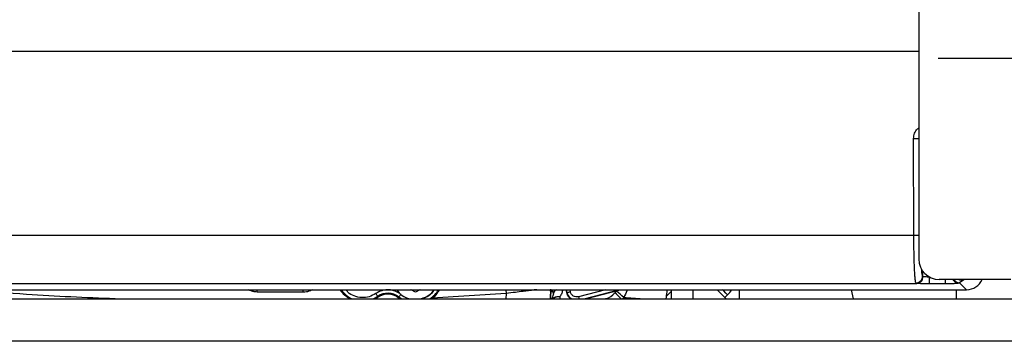
# Model space of a CAD drawing. Units: inches. Extents: x 0.3 to 16.7, y 0.3 to 10.7.
# Drawn here: x 2 to 2.7, y 2.9 to 3.1 of the extents above; entities that cross this region are included whole.
import ezdxf

# ---------------------------------------------------------------- set-up
doc = ezdxf.new("R2010")
doc.units = ezdxf.units.IN
doc.header["$MEASUREMENT"] = 0
doc.layers.add('FORMAT', color=7, linetype='Continuous')
doc.styles.add('SLDTEXTSTYLE0', font='TXT', dxfattribs={"width": 0.75})
doc.dimstyles.new('SLDDIMSTYLE0', dxfattribs={"dimtxt": 0.125, "dimasz": 0.13, "dimexe": 0, "dimexo": 0.0625, "dimgap": 0.03125, "dimtad": 0, "dimtih": 1, "dimtoh": 1, "dimlfac": 15, "dimrnd": 1e-09, "dimzin": 12, "dimdsep": 46, "dimtxsty": 'SLDTEXTSTYLE0', "dimsah": 1, "dimcen": 0.09, "dimadec": 0, "dimazin": 3, "dimtfac": 1, "dimtofl": 0, "dimtmove": 0, "dimatfit": 3, "dimfxl": 1, "dimfrac": 2, "dimtolj": 1, "dimtzin": 12, "dimarcsym": 0})

# ---------------------------------------------------------------- blocks, each defined once
blk = doc.blocks.new('_D_8')
at = {"layer": 'FORMAT'}
for p, q in [((2.67509, 4.33875), (3.71713, 4.33875)), ((3.59213, 4.33875), (3.59213, 3.90858)), ((3.59213, 3.08153), (3.59213, 3.5117)), ((2.67509, 3.08153), (3.71713, 3.08153))]:
    blk.add_line(p, q, dxfattribs=at)
for points in [[(3.59213, 4.33875), (3.57213, 4.20875), (3.61213, 4.20875)], [(3.59213, 3.08153), (3.61213, 3.21153), (3.57213, 3.21153)]]:
    blk.add_solid(points, dxfattribs=at)
at = {"layer": 'FORMAT', "char_height": 0.125, "attachment_point": 1, "style": 'SLDTEXTSTYLE0'}
for s, insert in [('18.86', (3.38432, 3.87127)), ('CORE', (3.35672, 3.67283))]:
    blk.add_mtext(s, dxfattribs=dict(at, insert=insert))

msp = doc.modelspace()

# ---------------------------------------------------------------- linework, layer by layer
at = {"color": 7, "linetype": 'Continuous', "lineweight": 25}
for p, q in [((2.66006, 4.49419), (2.66006, 2.92648)), ((2.66006, 3.08678), (1.46597, 3.08678)), ((2.65623, 2.94493), (2.65603, 3.01954)), ((1.4698, 2.94493), (2.65623, 2.94493)), ((2.66297, 2.91735), (2.66297, 2.91331)), ((2.66822, 2.91268), (2.66822, 2.91259)), ((2.66822, 2.90735), (2.66822, 2.91259)), ((2.66838, 2.91259), (2.66822, 2.91259)), ((2.73093, 2.91073), (2.67581, 2.91073)), ((2.68065, 2.90735), (2.68065, 2.91073)), ((2.69476, 2.91049), (2.6915, 2.90823)), ((2.69517, 2.91073), (2.69476, 2.91049)), ((1.42913, 2.90283), (2.6969, 2.90283)), ((1.46745, 2.90768), (2.65859, 2.90768)), ((2.27176, 2.90092), (2.26846, 2.90283)), ((2.27505, 2.90283), (2.27176, 2.90092)), ((2.34153, 2.90283), (2.34175, 2.89983)), ((2.376, 2.90321), (2.37561, 2.8958)), ((2.37694, 2.90283), (2.37685, 2.90241)), ((2.38774, 2.90283), (2.38845, 2.90014)), ((2.38798, 2.90283), (2.38862, 2.90042)), ((2.3907, 2.90283), (2.39116, 2.90109)), ((2.41837, 2.90283), (2.39756, 2.89735)), ((2.40199, 2.8958), (2.42868, 2.90283)), ((2.4029, 2.8958), (2.42959, 2.90283)), ((2.42732, 2.90228), (2.42685, 2.90164)), ((2.46921, 2.8958), (2.46921, 2.90283)), ((2.48588, 2.8958), (2.48588, 2.90283)), ((2.50441, 2.90283), (2.51144, 2.8958)), ((2.5217, 2.8958), (2.5217, 2.90283)), ((2.608, 2.90283), (2.60931, 2.8958)), ((2.65773, 2.90812), (2.65859, 2.90768)), ((2.68065, 2.90735), (2.66822, 2.90735)), ((2.68453, 2.90739), (2.68065, 2.90735)), ((2.68916, 2.8958), (2.68916, 2.90283)), ((2.6915, 2.90823), (2.69113, 2.90787)), ((2.6969, 2.90283), (2.6915, 2.90823)), ((1.38379, 2.8958), (2.74224, 2.8958)), ((2.18515, 2.90085), (2.14971, 2.90099)), ((2.2426, 2.89769), (2.23923, 2.8958)), ((2.24302, 2.89708), (2.24092, 2.8958)), ((2.24302, 2.89708), (2.2426, 2.89769)), ((2.25847, 2.89652), (2.25893, 2.8971)), ((2.25942, 2.8958), (2.25847, 2.89652)), ((2.26073, 2.8958), (2.25893, 2.8971)), ((2.34175, 2.89983), (2.28449, 2.89637)), ((2.34175, 2.89983), (2.34154, 2.8958)), ((2.3781, 2.89915), (2.37793, 2.89867)), ((2.37831, 2.90033), (2.37798, 2.89901)), ((2.37831, 2.90033), (2.3783, 2.90035)), ((2.38309, 2.89752), (2.38302, 2.8958)), ((2.38862, 2.90042), (2.38845, 2.90014)), ((2.42563, 2.90036), (2.42685, 2.90164)), ((2.43244, 2.89691), (2.43157, 2.8958)), ((2.46921, 2.90159), (2.46547, 2.89785)), ((2.51048, 2.89675), (2.51259, 2.89886)), ((2.74224, 2.86299), (1.38379, 2.86299))]:
    msp.add_line(p, q, dxfattribs=at)
at = {"color": 7, "linetype": 'Continuous', "lineweight": 25, "flags": 128}
for points in [[(2.14971, 2.90099), (2.14971, 2.90193), (2.14971, 2.90277), (2.14971, 2.90283)], [(2.18515, 2.90085), (2.18516, 2.90182), (2.18516, 2.90269), (2.18516, 2.90283)], [(2.26897, 2.90253), (2.26828, 2.90274), (2.26803, 2.90283)], [(2.27548, 2.90283), (2.27523, 2.90274), (2.27454, 2.90253)], [(2.51259, 2.89886), (2.51225, 2.8992), (2.51124, 2.9002), (2.50959, 2.90185), (2.50862, 2.90283)], [(2.2426, 2.89769), (2.24257, 2.89774), (2.24248, 2.89787), (2.24233, 2.89808), (2.24215, 2.89835), (2.24192, 2.89867), (2.24167, 2.89904), (2.2414, 2.89943), (2.24111, 2.89985)], [(2.25893, 2.8971), (2.25897, 2.89715), (2.25907, 2.89727), (2.25922, 2.89747), (2.25943, 2.89772), (2.25968, 2.89803), (2.25996, 2.89838), (2.26026, 2.89875), (2.26057, 2.89914)], [(2.39116, 2.90109), (2.39067, 2.90096), (2.3902, 2.90084), (2.38977, 2.90072), (2.38939, 2.90062), (2.38908, 2.90054), (2.38884, 2.90048), (2.38868, 2.90044), (2.38862, 2.90042)], [(2.39756, 2.89735), (2.39769, 2.89687), (2.39782, 2.8964), (2.39793, 2.89597), (2.39797, 2.8958)]]:
    msp.add_lwpolyline(points, dxfattribs=at)
at = {"color": 7, "linetype": 'Continuous', "lineweight": 25}
for centre, radius, start, end in [((2.65638, 3.0145), 0.06957, 269.87919, 273.0356), ((2.67581, 2.92648), 0.01575, 180.00022, 270.00006), ((2.69151, 2.91349), 0.00526, 211.71244, 269.82188), ((2.69691, 2.91593), 0.0131, 269.97157, 336.61704), ((2.23107, 2.91436), 0.02101, 213.29195, 242.05623), ((2.23107, 2.91436), 0.02027, 214.67041, 246.27682), ((2.27176, 2.91305), 0.01785, 214.92765, 255.06793), ((2.27176, 2.91305), 0.01785, 284.93204, 325.07244), ((2.27175, 2.91305), 0.02047, 302.58749, 330.04814), ((2.27176, 2.91305), 0.0212, 305.57957, 331.18865), ((2.35143, 2.90697), 0.02582, 343.30476, 349.81807), ((2.38608, 2.89914), 0.00787, 152.06415, 171.17491), ((2.49589, 2.91556), 0.02362, 314.99911, 327.38232), ((2.25037, 2.88646), 0.01365, 51.18979, 124.67073), ((2.25037, 2.88646), 0.01292, 51.19039, 124.67025), ((2.38301, 2.889), 0.00852, 89.44451, 126.98029), ((2.38583, 2.85401), 0.06109, 43.16271, 49.34604), ((2.34607, 2.80047), 0.12946, 48.15631, 51.39498), ((2.48367, 3.47024), 0.57561, 264.89371, 266.33928)]:
    msp.add_arc(centre, radius, start, end, dxfattribs=at)
for points, knots in [([(2.65603, 3.01954), (2.65619, 3.02091), (2.65653, 3.02362), (2.65823, 3.02651), (2.65973, 3.02744), (2.66006, 3.02764)], [0, 0, 0, 0, 0.438054, 0.874737, 1, 1, 1, 1]), ([(2.65603, 3.01954), (2.65667, 3.01955), (2.65788, 3.01956), (2.65922, 3.0196), (2.65992, 3.01965), (2.66006, 3.01966)], [0, 0, 0, 0, 0.481754, 0.895141, 1, 1, 1, 1]), ([(2.65773, 2.90812), (2.65765, 2.90849), (2.65747, 2.90934), (2.65731, 2.91078), (2.65709, 2.91313), (2.65688, 2.91646), (2.65666, 2.92106), (2.65648, 2.92639), (2.65635, 2.93234), (2.65626, 2.93858), (2.65624, 2.94281), (2.65623, 2.94493)], [0, 0, 0, 0, 0.030212, 0.071091, 0.117964, 0.222213, 0.342377, 0.492435, 0.655855, 0.826853, 1, 1, 1, 1]), ([(2.66297, 2.91331), (2.66287, 2.91377), (2.66259, 2.915), (2.6624, 2.91693), (2.66229, 2.91838), (2.66224, 2.91904)], [0, 0, 0, 0, 0.24735, 0.652919, 1, 1, 1, 1]), ([(2.65773, 2.90812), (2.65839, 2.9082), (2.6594, 2.90831), (2.66061, 2.90896), (2.66145, 2.90963), (2.66213, 2.91046), (2.66278, 2.91166), (2.6629, 2.91266), (2.66297, 2.91331)], [0, 0, 0, 0, 0.240559, 0.369931, 0.501831, 0.633429, 0.761959, 1, 1, 1, 1]), ([(2.65859, 2.90768), (2.65919, 2.90776), (2.66012, 2.90789), (2.66122, 2.90856), (2.66199, 2.90924), (2.66261, 2.91007), (2.66321, 2.91128), (2.66333, 2.91227), (2.6634, 2.91292)], [0, 0, 0, 0, 0.230184, 0.356315, 0.487218, 0.620238, 0.752201, 1, 1, 1, 1]), ([(2.6634, 2.91292), (2.66329, 2.91296), (2.66308, 2.91302), (2.66301, 2.91322), (2.66297, 2.91331)], [0, 0, 0, 0, 0.544829, 1, 1, 1, 1]), ([(2.66822, 2.91259), (2.66772, 2.91259), (2.66676, 2.9126), (2.66544, 2.91267), (2.66433, 2.91275), (2.66369, 2.91287), (2.6634, 2.91292)], [0, 0, 0, 0, 0.306234, 0.595591, 0.819942, 1, 1, 1, 1]), ([(2.69113, 2.90787), (2.69045, 2.90795), (2.68909, 2.90812), (2.68742, 2.90921), (2.68681, 2.91027), (2.68655, 2.91073)], [0, 0, 0, 0, 0.360026, 0.720316, 1, 1, 1, 1]), ([(2.69476, 2.91049), (2.69439, 2.91038), (2.69364, 2.91015), (2.6924, 2.91015), (2.69135, 2.91033), (2.6908, 2.91064), (2.69064, 2.91073)], [0, 0, 0, 0, 0.26599, 0.556771, 0.866824, 1, 1, 1, 1]), ([(2.04002, 2.8958), (2.01723, 2.89668), (1.98049, 2.8981), (1.94389, 2.90153), (1.93, 2.90283)], [0, 0, 0, 0, 0.620488, 1, 1, 1, 1]), ([(2.14971, 2.90099), (2.14892, 2.90104), (2.14733, 2.90113), (2.14509, 2.90178), (2.14373, 2.90249), (2.14309, 2.90283)], [0, 0, 0, 0, 0.340281, 0.686857, 1, 1, 1, 1]), ([(2.19207, 2.90283), (2.19144, 2.90247), (2.19006, 2.9017), (2.1877, 2.90099), (2.186, 2.9009), (2.18515, 2.90085)], [0, 0, 0, 0, 0.298718, 0.652819, 1, 1, 1, 1]), ([(2.24111, 2.89985), (2.23947, 2.89892), (2.2361, 2.89703), (2.23014, 2.89641), (2.22445, 2.89772), (2.2202, 2.90003), (2.21853, 2.90217), (2.21801, 2.90283)], [0, 0, 0, 0, 0.219997, 0.450862, 0.682445, 0.901718, 1, 1, 1, 1]), ([(2.26057, 2.89914), (2.25996, 2.8996), (2.25874, 2.9005), (2.25663, 2.90154), (2.25467, 2.9022), (2.25307, 2.90253), (2.25194, 2.90267), (2.25031, 2.90278), (2.24819, 2.90266), (2.24477, 2.90193), (2.24259, 2.90069), (2.24111, 2.89985)], [0, 0, 0, 0, 0.109442, 0.21892, 0.336109, 0.406587, 0.453485, 0.500476, 0.641339, 0.757192, 1, 1, 1, 1]), ([(2.26959, 2.90283), (2.27031, 2.90269), (2.27176, 2.90241), (2.2732, 2.90269), (2.27392, 2.90283)], [0, 0, 0, 0, 0.499981, 1, 1, 1, 1]), ([(2.28615, 2.90283), (2.28577, 2.90221), (2.28445, 2.90007), (2.28099, 2.89744), (2.27771, 2.89634), (2.27613, 2.8958)], [0, 0, 0, 0, 0.1727067, 0.6010758, 1, 1, 1, 1]), ([(2.36549, 2.90283), (2.36457, 2.90273), (2.36241, 2.90249), (2.35886, 2.90207), (2.35421, 2.90149), (2.34846, 2.90074), (2.34409, 2.90015), (2.34175, 2.89983)], [0, 0, 0, 0, 0.116093, 0.272581, 0.448136, 0.703532, 1, 1, 1, 1]), ([(2.37592, 2.90171), (2.37594, 2.90204), (2.37596, 2.90241), (2.37601, 2.90278), (2.37602, 2.90283)], [0, 0, 0, 0, 0.861881, 1, 1, 1, 1]), ([(2.3783, 2.90035), (2.37816, 2.90055), (2.37767, 2.90123), (2.37719, 2.90192), (2.37685, 2.90241)], [0, 0, 0, 0, 0.291465, 1, 1, 1, 1]), ([(2.38063, 2.90283), (2.38063, 2.90283), (2.37999, 2.90265), (2.37893, 2.9019), (2.3785, 2.9008), (2.37831, 2.90033)], [0, 0, 0, 0, 0.00168, 0.564803, 1, 1, 1, 1]), ([(2.38534, 2.90283), (2.38514, 2.90191), (2.38472, 2.9), (2.38365, 2.89836), (2.38309, 2.89751)], [0, 0, 0, 0, 0.483798, 1, 1, 1, 1]), ([(2.43521, 2.90283), (2.43509, 2.90252), (2.4343, 2.90049), (2.43329, 2.89855), (2.43244, 2.89691)], [0, 0, 0, 0, 0.152642, 1, 1, 1, 1]), ([(2.4652, 2.89573), (2.46538, 2.89752), (2.46562, 2.8999), (2.4661, 2.90224), (2.46622, 2.90283)], [0, 0, 0, 0, 0.747958, 1, 1, 1, 1]), ([(2.66822, 2.90735), (2.66722, 2.90735), (2.6653, 2.90736), (2.66262, 2.90743), (2.66041, 2.90751), (2.65912, 2.90763), (2.65859, 2.90768)], [0, 0, 0, 0, 0.310601, 0.596931, 0.833205, 1, 1, 1, 1]), ([(2.69113, 2.90787), (2.69082, 2.9078), (2.68975, 2.90755), (2.68753, 2.90749), (2.68564, 2.90743), (2.68453, 2.90739)], [0, 0, 0, 0, 0.146489, 0.4959789, 1, 1, 1, 1]), ([(2.3761, 2.8958), (2.3761, 2.8958), (2.37612, 2.89705), (2.37614, 2.89831), (2.37617, 2.89956)], [0, 0, 0, 0, 0.001125, 1, 1, 1, 1]), ([(2.37714, 2.8958), (2.37724, 2.89605), (2.3778, 2.89744), (2.37819, 2.89909), (2.37831, 2.90048), (2.37833, 2.90063)], [0, 0, 0, 0, 0.160191, 0.906024, 1, 1, 1, 1]), ([(2.37725, 2.8958), (2.37772, 2.89621), (2.37874, 2.89712), (2.38085, 2.89769), (2.38234, 2.89757), (2.38309, 2.89751)], [0, 0, 0, 0, 0.292146, 0.643262, 1, 1, 1, 1]), ([(2.38845, 2.90014), (2.38856, 2.89979), (2.38871, 2.8993), (2.38913, 2.89837), (2.38987, 2.89708), (2.39093, 2.89628), (2.39157, 2.8958)], [0, 0, 0, 0, 0.196227, 0.28315, 0.564606, 1, 1, 1, 1]), ([(2.38862, 2.90042), (2.38879, 2.89991), (2.38912, 2.89891), (2.39017, 2.89721), (2.39133, 2.89635), (2.39207, 2.8958)], [0, 0, 0, 0, 0.272622, 0.538103, 1, 1, 1, 1]), ([(2.39359, 2.89789), (2.39302, 2.8983), (2.39189, 2.89913), (2.3914, 2.90043), (2.39116, 2.90109)], [0, 0, 0, 0, 0.499861, 1, 1, 1, 1]), ([(2.39756, 2.89735), (2.39687, 2.89724), (2.3955, 2.89703), (2.39422, 2.8976), (2.39359, 2.89789)], [0, 0, 0, 0, 0.499964, 1, 1, 1, 1]), ([(2.41804, 2.8958), (2.41827, 2.89584), (2.4212, 2.89634), (2.4235, 2.89843), (2.42563, 2.90036)], [0, 0, 0, 0, 0.0769773, 1, 1, 1, 1])]:
    msp.add_open_spline(points, degree=3, knots=knots, dxfattribs=at)

# ---------------------------------------------------------------- dimensions: what is measured, and where the dimension line sits
at = {"layer": 'FORMAT'}
dim = msp.add_linear_dim(base=(3.59213, 3.08153), p1=(2.62509, 4.33875), p2=(2.62509, 3.08153), angle=90, text='<>\\PCORE', dimstyle='SLDDIMSTYLE0', dxfattribs=at)
dim.commit()
dim.dimension.update_dxf_attribs({"geometry": '_D_8', "text_midpoint": (3.59213, 3.71014), "dimtype": 160})

doc.saveas('drawing.dxf')
